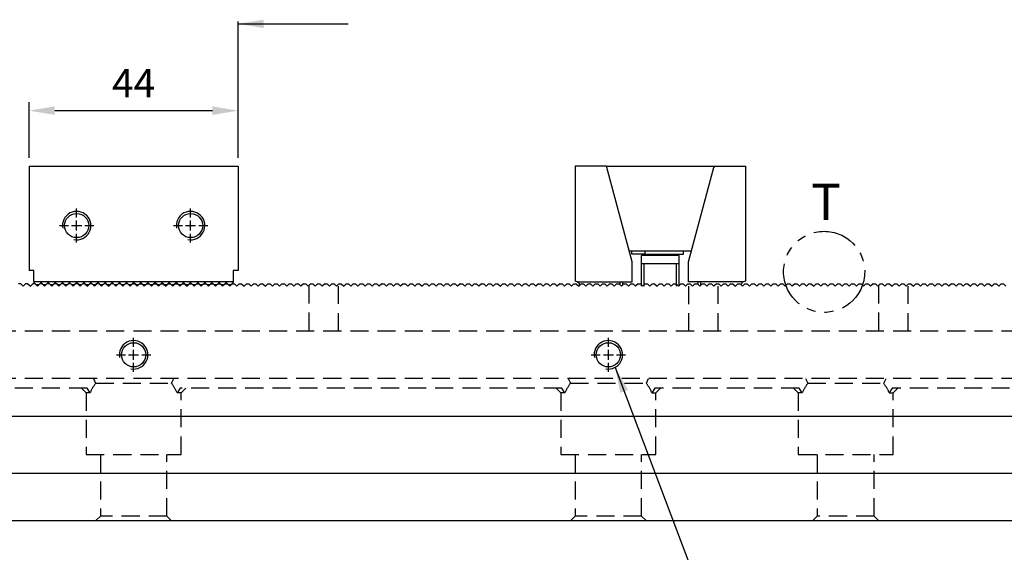
# Model space of a CAD drawing. Units: millimetres. Extents: x 12876 to 13744, y -14121 to -13538.
# Drawn here: x 13310 to 13517, y -13831 to -13718 of the extents above; entities that cross this region are included whole.
import ezdxf

# ---------------------------------------------------------------- set-up
doc = ezdxf.new("R2010")
doc.units = ezdxf.units.MM
for name, pattern in [('CL-5', [7, 5, -0.5, 1, -0.5]), ('DASHED2', [9.525, 6.35, -3.175]), ('PHANTOM2', [31.75, 15.875, -3.175, 3.175, -3.175, 3.175, -3.175])]:
    doc.linetypes.add(name, pattern=pattern)
for name, color, linetype in [('01', 4, 'Continuous'), ('03', 150, 'PHANTOM2'), ('CLL', 1, 'Continuous'), ('DASH', 8, 'DASHED2'), ('DIM', 6, 'Continuous'), ('G', 3, 'Continuous'), ('SVF-5030B', 7, 'Continuous'), ('TXT', 3, 'Continuous'), ('W', 7, 'Continuous')]:
    doc.layers.add(name, color=color, linetype=linetype)
doc.styles.add('TXT-1', font='txt.shx', dxfattribs={"width": 0.9, "bigfont": 'chineset.shx'})
doc.styles.add('TXT-7', font='txt.shx', dxfattribs={"width": 0.8, "bigfont": 'chineset.shx'})
doc.dimstyles.new('HISO-25', dxfattribs={"dimscale": 3, "dimtxt": 2, "dimasz": 1.8, "dimexe": 0.6, "dimexo": 0.6, "dimgap": 0.66666, "dimtad": 0, "dimtoh": 1, "dimdec": 3, "dimdsep": 46, "dimtxsty": 'TXT-7', "dimcen": -2.5, "dimclrd": 256, "dimclre": 256, "dimclrt": 3, "dimadec": 0, "dimazin": 0, "dimtfac": 0.8, "dimtdec": 3, "dimtmove": 0, "dimatfit": 3, "dimfxl": 0, "dimlwd": -1, "dimarcsym": 0})
doc.dimstyles.new('ISO-25', dxfattribs={"dimscale": 3, "dimtxt": 2, "dimasz": 1.8, "dimexe": 0.6, "dimexo": 0.6, "dimgap": 0.66666, "dimtad": 1, "dimdec": 3, "dimdsep": 46, "dimtxsty": 'TXT-1', "dimcen": -2.5, "dimclrd": 256, "dimclre": 256, "dimclrt": 3, "dimadec": 0, "dimazin": 0, "dimtfac": 0.8, "dimtdec": 3, "dimtmove": 0, "dimatfit": 3, "dimfxl": 0, "dimlwd": -1, "dimarcsym": 0})

# ---------------------------------------------------------------- blocks, each defined once
blk = doc.blocks.new('螺絲-M10')
at = {"layer": '01'}
blk.add_circle((0, 0), 4.25, dxfattribs=at)
at = {"layer": 'CLL', "linetype": 'CL-5', "ltscale": 3}
for p, q in [((0, 2.86), (0, 6)), ((-6, 0), (-2.86, 0)), ((-1.76, 0), (1.76, 0)), ((0, -1.76), (0, 1.76)), ((2.86, 0), (6, 0)), ((0, -6), (0, -2.86))]:
    blk.add_line(p, q, dxfattribs=at)
at = {"layer": 'G'}
blk.add_arc((0, 0), 5, 259.1931, 190.8069, dxfattribs=at)
blk = doc.blocks.new('A$C79ED1E37')
at = {"layer": 'SVF-5030B'}
for p, q in [((226.25, 50), (225.75, 50)), ((226.25, 50), (226.75, 49.5)), ((226.25, 50), (226.75, 49.5)), ((227.25, 50), (226.75, 49.5)), ((227.25, 50), (226.75, 49.5)), ((227.75, 50), (227.25, 50)), ((227.75, 50), (228.25, 49.5)), ((227.75, 50), (228.25, 49.5)), ((228.75, 50), (228.25, 49.5)), ((228.75, 50), (228.25, 49.5)), ((229.25, 50), (228.75, 50)), ((229.25, 50), (229.75, 49.5)), ((229.25, 50), (229.75, 49.5)), ((230.25, 50), (229.75, 49.5)), ((230.25, 50), (229.75, 49.5)), ((230.75, 50), (230.25, 50)), ((230.75, 50), (231.25, 49.5)), ((230.75, 50), (231.25, 49.5)), ((231.75, 50), (231.25, 49.5)), ((231.75, 50), (231.25, 49.5)), ((232.25, 50), (231.75, 50)), ((232.25, 50), (232.75, 49.5)), ((232.25, 50), (232.75, 49.5)), ((233.25, 50), (232.75, 49.5)), ((233.25, 50), (232.75, 49.5)), ((233.75, 50), (233.25, 50)), ((233.75, 50), (234.25, 49.5)), ((233.75, 50), (234.25, 49.5)), ((234.75, 50), (234.25, 49.5)), ((234.75, 50), (234.25, 49.5)), ((235.25, 50), (234.75, 50)), ((235.25, 50), (235.75, 49.5)), ((235.25, 50), (235.75, 49.5)), ((236.25, 50), (235.75, 49.5)), ((236.25, 50), (235.75, 49.5)), ((236.75, 50), (236.25, 50)), ((236.75, 50), (237.25, 49.5)), ((236.75, 50), (237.25, 49.5)), ((237.75, 50), (237.25, 49.5)), ((237.75, 50), (237.25, 49.5)), ((238.25, 50), (237.75, 50)), ((238.25, 50), (238.75, 49.5)), ((238.25, 50), (238.75, 49.5)), ((239.25, 50), (238.75, 49.5)), ((239.25, 50), (238.75, 49.5)), ((239.75, 50), (239.25, 50)), ((239.75, 50), (240.25, 49.5)), ((239.75, 50), (240.25, 49.5)), ((240.75, 50), (240.25, 49.5)), ((240.75, 50), (240.25, 49.5)), ((241.25, 50), (240.75, 50)), ((241.25, 50), (241.75, 49.5)), ((241.25, 50), (241.75, 49.5)), ((242.25, 50), (241.75, 49.5)), ((242.25, 50), (241.75, 49.5)), ((242.75, 50), (242.25, 50)), ((242.75, 50), (243.25, 49.5)), ((242.75, 50), (243.25, 49.5)), ((243.75, 50), (243.25, 49.5)), ((243.75, 50), (243.25, 49.5)), ((244.25, 50), (243.75, 50)), ((244.25, 50), (244.75, 49.5)), ((244.25, 50), (244.75, 49.5)), ((245.25, 50), (244.75, 49.5)), ((245.25, 50), (244.75, 49.5)), ((245.75, 50), (245.25, 50)), ((245.75, 50), (246.25, 49.5)), ((245.75, 50), (246.25, 49.5)), ((246.75, 50), (246.25, 49.5)), ((246.75, 50), (246.25, 49.5)), ((247.25, 50), (246.75, 50)), ((247.25, 50), (247.75, 49.5)), ((247.25, 50), (247.75, 49.5)), ((248.25, 50), (247.75, 49.5)), ((248.25, 50), (247.75, 49.5)), ((248.75, 50), (248.25, 50)), ((248.75, 50), (249.25, 49.5)), ((248.75, 50), (249.25, 49.5)), ((249.75, 50), (249.25, 49.5)), ((249.75, 50), (249.25, 49.5)), ((250, 50), (249.75, 50)), ((250, 50), (250.25, 50)), ((250.25, 50), (250.75, 49.5)), ((250.25, 50), (250.75, 49.5)), ((251.25, 50), (250.75, 49.5)), ((251.25, 50), (250.75, 49.5)), ((251.25, 50), (251.75, 50)), ((251.75, 50), (252.25, 49.5)), ((251.75, 50), (252.25, 49.5)), ((252.75, 50), (252.25, 49.5)), ((252.75, 50), (252.25, 49.5)), ((252.75, 50), (253.25, 50)), ((253.25, 50), (253.75, 49.5)), ((253.25, 50), (253.75, 49.5)), ((254.25, 50), (253.75, 49.5)), ((254.25, 50), (253.75, 49.5)), ((254.25, 50), (254.75, 50)), ((254.75, 50), (255.25, 49.5)), ((254.75, 50), (255.25, 49.5)), ((255.75, 50), (255.25, 49.5)), ((255.75, 50), (255.25, 49.5)), ((255.75, 50), (256.25, 50)), ((256.25, 50), (256.75, 49.5)), ((256.25, 50), (256.75, 49.5)), ((257.25, 50), (256.75, 49.5)), ((257.25, 50), (256.75, 49.5)), ((257.25, 50), (257.75, 50)), ((257.75, 50), (258.25, 49.5)), ((257.75, 50), (258.25, 49.5)), ((258.75, 50), (258.25, 49.5)), ((258.75, 50), (258.25, 49.5)), ((258.75, 50), (259.25, 50)), ((259.25, 50), (259.75, 49.5)), ((259.25, 50), (259.75, 49.5)), ((260.25, 50), (259.75, 49.5)), ((260.25, 50), (259.75, 49.5)), ((260.25, 50), (260.75, 50)), ((260.75, 50), (261.25, 49.5)), ((260.75, 50), (261.25, 49.5)), ((261.75, 50), (261.25, 49.5)), ((261.75, 50), (261.25, 49.5)), ((261.75, 50), (262.25, 50)), ((262.25, 50), (262.75, 49.5)), ((262.25, 50), (262.75, 49.5)), ((263.25, 50), (262.75, 49.5)), ((263.25, 50), (262.75, 49.5)), ((263.25, 50), (263.75, 50)), ((263.75, 50), (264.25, 49.5)), ((263.75, 50), (264.25, 49.5)), ((264.75, 50), (264.25, 49.5)), ((264.75, 50), (264.25, 49.5)), ((264.75, 50), (265.25, 50)), ((265.25, 50), (265.75, 49.5)), ((265.25, 50), (265.75, 49.5)), ((266.25, 50), (265.75, 49.5)), ((266.25, 50), (265.75, 49.5)), ((266.25, 50), (266.75, 50)), ((266.75, 50), (267.25, 49.5)), ((266.75, 50), (267.25, 49.5)), ((267.75, 50), (267.25, 49.5)), ((267.75, 50), (267.25, 49.5)), ((267.75, 50), (268.25, 50)), ((268.25, 50), (268.75, 49.5)), ((268.25, 50), (268.75, 49.5)), ((269.25, 50), (268.75, 49.5)), ((269.25, 50), (268.75, 49.5)), ((269.25, 50), (269.75, 50)), ((269.75, 50), (270.25, 49.5)), ((269.75, 50), (270.25, 49.5)), ((270.75, 50), (270.25, 49.5)), ((270.75, 50), (270.25, 49.5)), ((270.75, 50), (271.25, 50)), ((271.25, 50), (271.75, 49.5)), ((271.25, 50), (271.75, 49.5)), ((272.25, 50), (271.75, 49.5)), ((272.25, 50), (271.75, 49.5)), ((272.25, 50), (272.75, 50)), ((272.75, 50), (273.25, 49.5)), ((272.75, 50), (273.25, 49.5)), ((273.75, 50), (273.25, 49.5)), ((273.75, 50), (273.25, 49.5)), ((273.75, 50), (274.25, 50)), ((274.25, 50), (274.75, 49.5)), ((274.25, 50), (274.75, 49.5)), ((275.25, 50), (274.75, 49.5)), ((275.25, 50), (274.75, 49.5)), ((275.25, 50), (275.75, 50)), ((275.75, 50), (276.25, 49.5)), ((275.75, 50), (276.25, 49.5)), ((276.75, 50), (276.25, 49.5)), ((276.75, 50), (276.25, 49.5)), ((276.75, 50), (277.25, 50)), ((277.25, 50), (277.75, 49.5)), ((277.25, 50), (277.75, 49.5)), ((278.25, 50), (277.75, 49.5)), ((278.25, 50), (277.75, 49.5)), ((278.25, 50), (278.75, 50)), ((278.75, 50), (279.25, 49.5)), ((278.75, 50), (279.25, 49.5)), ((279.75, 50), (279.25, 49.5)), ((279.75, 50), (279.25, 49.5)), ((279.75, 50), (280.25, 50)), ((280.25, 50), (280.75, 49.5)), ((280.25, 50), (280.75, 49.5)), ((281.25, 50), (280.75, 49.5)), ((281.25, 50), (280.75, 49.5)), ((281.25, 50), (281.75, 50)), ((281.75, 50), (282.25, 49.5)), ((281.75, 50), (282.25, 49.5)), ((282.75, 50), (282.25, 49.5)), ((282.75, 50), (282.25, 49.5)), ((282.75, 50), (283.25, 50)), ((283.25, 50), (283.75, 49.5)), ((283.25, 50), (283.75, 49.5)), ((284.25, 50), (283.75, 49.5)), ((284.25, 50), (283.75, 49.5)), ((284.25, 50), (284.75, 50)), ((284.75, 50), (285.25, 49.5)), ((284.75, 50), (285.25, 49.5)), ((285.75, 50), (285.25, 49.5)), ((285.75, 50), (285.25, 49.5)), ((285.75, 50), (286.25, 50)), ((286.25, 50), (286.75, 49.5)), ((286.25, 50), (286.75, 49.5)), ((287.25, 50), (286.75, 49.5)), ((287.25, 50), (286.75, 49.5)), ((287.25, 50), (287.75, 50)), ((287.75, 50), (288.25, 49.5)), ((287.75, 50), (288.25, 49.5)), ((288.75, 50), (288.25, 49.5)), ((288.75, 50), (288.25, 49.5)), ((288.75, 50), (289.25, 50)), ((289.25, 50), (289.75, 49.5)), ((289.25, 50), (289.75, 49.5)), ((290.25, 50), (289.75, 49.5)), ((290.25, 50), (289.75, 49.5)), ((290.25, 50), (290.75, 50)), ((290.75, 50), (291.25, 49.5)), ((290.75, 50), (291.25, 49.5)), ((291.75, 50), (291.25, 49.5)), ((291.75, 50), (291.25, 49.5)), ((291.75, 50), (292.25, 50)), ((292.25, 50), (292.75, 49.5)), ((292.25, 50), (292.75, 49.5)), ((293.25, 50), (292.75, 49.5)), ((293.25, 50), (292.75, 49.5)), ((293.25, 50), (293.75, 50)), ((293.75, 50), (294.25, 49.5)), ((293.75, 50), (294.25, 49.5)), ((294.75, 50), (294.25, 49.5)), ((294.75, 50), (294.25, 49.5)), ((294.75, 50), (295.25, 50)), ((295.25, 50), (295.75, 49.5)), ((295.25, 50), (295.75, 49.5)), ((296.25, 50), (295.75, 49.5)), ((296.25, 50), (295.75, 49.5)), ((296.25, 50), (296.75, 50)), ((296.75, 50), (297.25, 49.5)), ((296.75, 50), (297.25, 49.5)), ((297.75, 50), (297.25, 49.5)), ((297.75, 50), (297.25, 49.5)), ((297.75, 50), (298.25, 50)), ((298.25, 50), (298.75, 49.5)), ((298.25, 50), (298.75, 49.5)), ((299.25, 50), (298.75, 49.5)), ((299.25, 50), (298.75, 49.5)), ((299.25, 50), (299.75, 50)), ((299.75, 50), (300.25, 49.5)), ((299.75, 50), (300.25, 49.5)), ((300.75, 50), (300.25, 49.5)), ((300.75, 50), (300.25, 49.5)), ((300.75, 50), (301.25, 50)), ((301.25, 50), (301.75, 49.5)), ((301.25, 50), (301.75, 49.5)), ((302.25, 50), (301.75, 49.5)), ((302.25, 50), (301.75, 49.5)), ((302.25, 50), (302.75, 50)), ((302.75, 50), (303.25, 49.5)), ((302.75, 50), (303.25, 49.5)), ((303.75, 50), (303.25, 49.5)), ((303.75, 50), (303.25, 49.5)), ((303.75, 50), (304.25, 50)), ((304.25, 50), (304.75, 49.5)), ((304.25, 50), (304.75, 49.5)), ((305.25, 50), (304.75, 49.5)), ((305.25, 50), (304.75, 49.5)), ((305.25, 50), (305.75, 50)), ((305.75, 50), (306.25, 49.5)), ((305.75, 50), (306.25, 49.5)), ((306.75, 50), (306.25, 49.5)), ((306.75, 50), (306.25, 49.5)), ((306.75, 50), (307.25, 50)), ((307.25, 50), (307.75, 49.5)), ((307.25, 50), (307.75, 49.5)), ((308.25, 50), (307.75, 49.5)), ((308.25, 50), (307.75, 49.5)), ((308.25, 50), (308.75, 50)), ((308.75, 50), (309.25, 49.5)), ((308.75, 50), (309.25, 49.5)), ((309.75, 50), (309.25, 49.5)), ((309.75, 50), (309.25, 49.5)), ((309.75, 50), (310.25, 50)), ((310.25, 50), (310.75, 49.5)), ((310.25, 50), (310.75, 49.5)), ((311.25, 50), (310.75, 49.5)), ((311.25, 50), (310.75, 49.5)), ((311.25, 50), (311.75, 50)), ((311.75, 50), (312.25, 49.5)), ((311.75, 50), (312.25, 49.5)), ((312.75, 50), (312.25, 49.5)), ((312.75, 50), (312.25, 49.5)), ((312.75, 50), (313.25, 50)), ((313.25, 50), (313.75, 49.5)), ((313.25, 50), (313.75, 49.5)), ((314.25, 50), (313.75, 49.5)), ((314.25, 50), (313.75, 49.5)), ((314.25, 50), (314.75, 50)), ((314.75, 50), (315.25, 49.5)), ((314.75, 50), (315.25, 49.5)), ((315.75, 50), (315.25, 49.5)), ((315.75, 50), (315.25, 49.5)), ((315.75, 50), (316.25, 50)), ((316.25, 50), (316.75, 49.5)), ((316.25, 50), (316.75, 49.5)), ((317.25, 50), (316.75, 49.5)), ((317.25, 50), (316.75, 49.5)), ((317.25, 50), (317.75, 50)), ((317.75, 50), (318.25, 49.5)), ((317.75, 50), (318.25, 49.5)), ((318.75, 50), (318.25, 49.5)), ((318.75, 50), (318.25, 49.5)), ((318.75, 50), (319.25, 50)), ((319.25, 50), (319.75, 49.5)), ((319.25, 50), (319.75, 49.5)), ((320.25, 50), (319.75, 49.5)), ((320.25, 50), (319.75, 49.5)), ((320.25, 50), (320.75, 50)), ((320.75, 50), (321.25, 49.5)), ((320.75, 50), (321.25, 49.5)), ((321.75, 50), (321.25, 49.5)), ((321.75, 50), (321.25, 49.5)), ((321.75, 50), (322.25, 50)), ((322.25, 50), (322.75, 49.5)), ((322.25, 50), (322.75, 49.5)), ((323.25, 50), (322.75, 49.5)), ((323.25, 50), (322.75, 49.5)), ((323.25, 50), (323.75, 50)), ((323.75, 50), (324.25, 49.5)), ((323.75, 50), (324.25, 49.5)), ((324.75, 50), (324.25, 49.5)), ((324.75, 50), (324.25, 49.5)), ((324.75, 50), (325.25, 50)), ((325.25, 50), (325.75, 49.5)), ((325.25, 50), (325.75, 49.5)), ((326.25, 50), (325.75, 49.5)), ((326.25, 50), (325.75, 49.5)), ((326.25, 50), (326.75, 50)), ((326.75, 50), (327.25, 49.5)), ((326.75, 50), (327.25, 49.5)), ((327.75, 50), (327.25, 49.5)), ((327.75, 50), (327.25, 49.5)), ((327.75, 50), (328.25, 50)), ((328.25, 50), (328.75, 49.5)), ((328.25, 50), (328.75, 49.5)), ((329.25, 50), (328.75, 49.5)), ((329.25, 50), (328.75, 49.5)), ((329.25, 50), (329.75, 50)), ((329.75, 50), (330.25, 49.5)), ((329.75, 50), (330.25, 49.5)), ((330.75, 50), (330.25, 49.5)), ((330.75, 50), (330.25, 49.5)), ((330.75, 50), (331.25, 50)), ((331.25, 50), (331.75, 49.5)), ((331.25, 50), (331.75, 49.5)), ((332.25, 50), (331.75, 49.5)), ((332.25, 50), (331.75, 49.5)), ((332.25, 50), (332.75, 50)), ((332.75, 50), (333.25, 49.5)), ((332.75, 50), (333.25, 49.5)), ((333.75, 50), (333.25, 49.5)), ((333.75, 50), (333.25, 49.5)), ((333.75, 50), (334.25, 50)), ((334.25, 50), (334.75, 49.5)), ((334.25, 50), (334.75, 49.5)), ((335.25, 50), (334.75, 49.5)), ((335.25, 50), (334.75, 49.5)), ((335.25, 50), (335.75, 50)), ((335.75, 50), (336.25, 49.5)), ((335.75, 50), (336.25, 49.5)), ((336.75, 50), (336.25, 49.5)), ((336.75, 50), (336.25, 49.5)), ((336.75, 50), (337.25, 50)), ((337.25, 50), (337.75, 49.5)), ((337.25, 50), (337.75, 49.5)), ((338.25, 50), (337.75, 49.5)), ((338.25, 50), (337.75, 49.5)), ((338.25, 50), (338.75, 50)), ((338.75, 50), (339.25, 49.5)), ((338.75, 50), (339.25, 49.5)), ((339.75, 50), (339.25, 49.5)), ((339.75, 50), (339.25, 49.5)), ((339.75, 50), (340.25, 50)), ((340.25, 50), (340.75, 49.5)), ((340.25, 50), (340.75, 49.5)), ((341.25, 50), (340.75, 49.5)), ((341.25, 50), (340.75, 49.5)), ((341.25, 50), (341.75, 50)), ((341.75, 50), (342.25, 49.5)), ((341.75, 50), (342.25, 49.5)), ((342.75, 50), (342.25, 49.5)), ((342.75, 50), (342.25, 49.5)), ((342.75, 50), (343.25, 50)), ((343.25, 50), (343.75, 49.5)), ((343.25, 50), (343.75, 49.5)), ((344.25, 50), (343.75, 49.5)), ((344.25, 50), (343.75, 49.5)), ((344.25, 50), (344.75, 50)), ((344.75, 50), (345.25, 49.5)), ((344.75, 50), (345.25, 49.5)), ((345.75, 50), (345.25, 49.5)), ((345.75, 50), (345.25, 49.5)), ((345.75, 50), (346.25, 50)), ((346.25, 50), (346.75, 49.5)), ((346.25, 50), (346.75, 49.5)), ((347.25, 50), (346.75, 49.5)), ((347.25, 50), (346.75, 49.5)), ((347.25, 50), (347.75, 50)), ((347.75, 50), (348.25, 49.5)), ((347.75, 50), (348.25, 49.5)), ((348.75, 50), (348.25, 49.5)), ((348.75, 50), (348.25, 49.5)), ((348.75, 50), (349.25, 50)), ((349.25, 50), (349.75, 49.5)), ((349.25, 50), (349.75, 49.5)), ((350.25, 50), (349.75, 49.5)), ((350.25, 50), (349.75, 49.5)), ((350.25, 50), (350.75, 50)), ((350.75, 50), (351.25, 49.5)), ((350.75, 50), (351.25, 49.5)), ((351.75, 50), (351.25, 49.5)), ((351.75, 50), (351.25, 49.5)), ((351.75, 50), (352.25, 50)), ((352.25, 50), (352.75, 49.5)), ((352.25, 50), (352.75, 49.5)), ((353.25, 50), (352.75, 49.5)), ((353.25, 50), (352.75, 49.5)), ((353.25, 50), (353.75, 50)), ((353.75, 50), (354.25, 49.5)), ((353.75, 50), (354.25, 49.5)), ((354.75, 50), (354.25, 49.5)), ((354.75, 50), (354.25, 49.5)), ((354.75, 50), (355.25, 50)), ((355.25, 50), (355.75, 49.5)), ((355.25, 50), (355.75, 49.5)), ((356.25, 50), (355.75, 49.5)), ((356.25, 50), (355.75, 49.5)), ((356.25, 50), (356.75, 50)), ((356.75, 50), (357.25, 49.5)), ((356.75, 50), (357.25, 49.5)), ((357.75, 50), (357.25, 49.5)), ((357.75, 50), (357.25, 49.5)), ((357.75, 50), (358.25, 50)), ((358.25, 50), (358.75, 49.5)), ((358.25, 50), (358.75, 49.5)), ((359.25, 50), (358.75, 49.5)), ((359.25, 50), (358.75, 49.5)), ((359.25, 50), (359.75, 50)), ((359.75, 50), (360.25, 49.5)), ((359.75, 50), (360.25, 49.5)), ((360.75, 50), (360.25, 49.5)), ((360.75, 50), (360.25, 49.5)), ((360.75, 50), (361.25, 50)), ((361.25, 50), (361.75, 49.5)), ((361.25, 50), (361.75, 49.5)), ((362.25, 50), (361.75, 49.5)), ((362.25, 50), (361.75, 49.5)), ((362.25, 50), (362.75, 50)), ((362.75, 50), (363.25, 49.5)), ((362.75, 50), (363.25, 49.5)), ((363.75, 50), (363.25, 49.5)), ((363.75, 50), (363.25, 49.5)), ((363.75, 50), (364.25, 50)), ((364.25, 50), (364.75, 49.5)), ((364.25, 50), (364.75, 49.5)), ((365.25, 50), (364.75, 49.5)), ((365.25, 50), (364.75, 49.5)), ((365.25, 50), (365.75, 50)), ((365.75, 50), (366.25, 49.5)), ((365.75, 50), (366.25, 49.5)), ((366.75, 50), (366.25, 49.5)), ((366.75, 50), (366.25, 49.5)), ((366.75, 50), (367.25, 50)), ((367.25, 50), (367.75, 49.5)), ((367.25, 50), (367.75, 49.5)), ((368.25, 50), (367.75, 49.5)), ((368.25, 50), (367.75, 49.5)), ((368.25, 50), (368.75, 50)), ((368.75, 50), (369.25, 49.5)), ((368.75, 50), (369.25, 49.5)), ((369.75, 50), (369.25, 49.5)), ((369.75, 50), (369.25, 49.5)), ((369.75, 50), (370.25, 50)), ((370.25, 50), (370.75, 49.5)), ((370.25, 50), (370.75, 49.5)), ((371.25, 50), (370.75, 49.5)), ((371.25, 50), (370.75, 49.5)), ((371.25, 50), (371.75, 50)), ((371.75, 50), (372.25, 49.5)), ((371.75, 50), (372.25, 49.5)), ((372.75, 50), (372.25, 49.5)), ((372.75, 50), (372.25, 49.5)), ((372.75, 50), (373.25, 50)), ((373.25, 50), (373.75, 49.5)), ((373.25, 50), (373.75, 49.5)), ((374.25, 50), (373.75, 49.5)), ((374.25, 50), (373.75, 49.5)), ((374.25, 50), (374.75, 50)), ((374.75, 50), (375.25, 49.5)), ((374.75, 50), (375.25, 49.5)), ((375.75, 50), (375.25, 49.5)), ((375.75, 50), (375.25, 49.5)), ((375.75, 50), (376.25, 50)), ((376.25, 50), (376.75, 49.5)), ((376.25, 50), (376.75, 49.5)), ((377.25, 50), (376.75, 49.5)), ((377.25, 50), (376.75, 49.5)), ((377.25, 50), (377.75, 50)), ((377.75, 50), (378.25, 49.5)), ((377.75, 50), (378.25, 49.5)), ((378.75, 50), (378.25, 49.5)), ((378.75, 50), (378.25, 49.5)), ((378.75, 50), (379.25, 50)), ((379.25, 50), (379.75, 49.5)), ((379.25, 50), (379.75, 49.5)), ((380.25, 50), (379.75, 49.5)), ((380.25, 50), (379.75, 49.5)), ((380.25, 50), (380.75, 50)), ((380.75, 50), (381.25, 49.5)), ((380.75, 50), (381.25, 49.5)), ((381.75, 50), (381.25, 49.5)), ((381.75, 50), (381.25, 49.5)), ((381.75, 50), (382.25, 50)), ((382.25, 50), (382.75, 49.5)), ((382.25, 50), (382.75, 49.5)), ((383.25, 50), (382.75, 49.5)), ((383.25, 50), (382.75, 49.5)), ((383.25, 50), (383.75, 50)), ((383.75, 50), (384.25, 49.5)), ((383.75, 50), (384.25, 49.5)), ((384.75, 50), (384.25, 49.5)), ((384.75, 50), (384.25, 49.5)), ((384.75, 50), (385.25, 50)), ((385.25, 50), (385.75, 49.5)), ((385.25, 50), (385.75, 49.5)), ((386.25, 50), (385.75, 49.5)), ((386.25, 50), (385.75, 49.5)), ((386.25, 50), (386.75, 50)), ((386.75, 50), (387.25, 49.5)), ((386.75, 50), (387.25, 49.5)), ((387.75, 50), (387.25, 49.5)), ((387.75, 50), (387.25, 49.5)), ((387.75, 50), (388.25, 50)), ((388.25, 50), (388.75, 49.5)), ((388.25, 50), (388.75, 49.5)), ((389.25, 50), (388.75, 49.5)), ((389.25, 50), (388.75, 49.5)), ((389.25, 50), (389.75, 50)), ((389.75, 50), (390.25, 49.5)), ((389.75, 50), (390.25, 49.5)), ((390.75, 50), (390.25, 49.5)), ((390.75, 50), (390.25, 49.5)), ((390.75, 50), (391.25, 50)), ((391.25, 50), (391.75, 49.5)), ((391.25, 50), (391.75, 49.5)), ((392.25, 50), (391.75, 49.5)), ((392.25, 50), (391.75, 49.5)), ((392.25, 50), (392.75, 50)), ((392.75, 50), (393.25, 49.5)), ((392.75, 50), (393.25, 49.5)), ((393.75, 50), (393.25, 49.5)), ((393.75, 50), (393.25, 49.5)), ((393.75, 50), (394.25, 50)), ((394.25, 50), (394.75, 49.5)), ((394.25, 50), (394.75, 49.5)), ((395.25, 50), (394.75, 49.5)), ((395.25, 50), (394.75, 49.5)), ((395.25, 50), (395.75, 50)), ((395.75, 50), (396.25, 49.5)), ((395.75, 50), (396.25, 49.5)), ((396.75, 50), (396.25, 49.5)), ((396.75, 50), (396.25, 49.5)), ((396.75, 50), (397.25, 50)), ((397.25, 50), (397.75, 49.5)), ((397.25, 50), (397.75, 49.5)), ((398.25, 50), (397.75, 49.5)), ((398.25, 50), (397.75, 49.5)), ((398.25, 50), (398.75, 50)), ((398.75, 50), (399.25, 49.5)), ((398.75, 50), (399.25, 49.5)), ((399.75, 50), (399.25, 49.5)), ((399.75, 50), (399.25, 49.5)), ((399.75, 50), (400.25, 50)), ((400.25, 50), (400.75, 49.5)), ((400.25, 50), (400.75, 49.5)), ((401.25, 50), (400.75, 49.5)), ((401.25, 50), (400.75, 49.5)), ((401.25, 50), (401.75, 50)), ((401.75, 50), (402.25, 49.5)), ((401.75, 50), (402.25, 49.5)), ((402.75, 50), (402.25, 49.5)), ((402.75, 50), (402.25, 49.5)), ((402.75, 50), (403.25, 50)), ((403.25, 50), (403.75, 49.5)), ((403.25, 50), (403.75, 49.5)), ((404.25, 50), (403.75, 49.5)), ((404.25, 50), (403.75, 49.5)), ((404.25, 50), (404.75, 50)), ((404.75, 50), (405.25, 49.5)), ((404.75, 50), (405.25, 49.5)), ((405.75, 50), (405.25, 49.5)), ((405.75, 50), (405.25, 49.5)), ((405.75, 50), (406.25, 50)), ((406.25, 50), (406.75, 49.5)), ((406.25, 50), (406.75, 49.5)), ((407.25, 50), (406.75, 49.5)), ((407.25, 50), (406.75, 49.5)), ((407.25, 50), (407.75, 50)), ((407.75, 50), (408.25, 49.5)), ((407.75, 50), (408.25, 49.5)), ((408.75, 50), (408.25, 49.5)), ((408.75, 50), (408.25, 49.5)), ((408.75, 50), (409.25, 50)), ((409.25, 50), (409.75, 49.5)), ((409.25, 50), (409.75, 49.5)), ((410.25, 50), (409.75, 49.5)), ((410.25, 50), (409.75, 49.5)), ((410.25, 50), (410.75, 50)), ((410.75, 50), (411.25, 49.5)), ((410.75, 50), (411.25, 49.5)), ((411.75, 50), (411.25, 49.5)), ((411.75, 50), (411.25, 49.5)), ((411.75, 50), (412.25, 50)), ((412.25, 50), (412.75, 49.5)), ((412.25, 50), (412.75, 49.5)), ((413.25, 50), (412.75, 49.5)), ((413.25, 50), (412.75, 49.5)), ((413.25, 50), (413.75, 50)), ((413.75, 50), (414.25, 49.5)), ((413.75, 50), (414.25, 49.5)), ((414.75, 50), (414.25, 49.5)), ((414.75, 50), (414.25, 49.5)), ((414.75, 50), (415.25, 50)), ((415.25, 50), (415.75, 49.5)), ((415.25, 50), (415.75, 49.5)), ((416.25, 50), (415.75, 49.5)), ((416.25, 50), (415.75, 49.5)), ((416.25, 50), (416.75, 50)), ((416.75, 50), (417.25, 49.5)), ((416.75, 50), (417.25, 49.5)), ((417.75, 50), (417.25, 49.5)), ((417.75, 50), (417.25, 49.5)), ((417.75, 50), (418.25, 50)), ((418.25, 50), (418.75, 49.5)), ((418.25, 50), (418.75, 49.5)), ((419.25, 50), (418.75, 49.5)), ((419.25, 50), (418.75, 49.5)), ((419.25, 50), (419.75, 50)), ((419.75, 50), (420.25, 49.5)), ((419.75, 50), (420.25, 49.5)), ((420.75, 50), (420.25, 49.5)), ((420.75, 50), (420.25, 49.5)), ((420.75, 50), (421.25, 50)), ((421.25, 50), (421.75, 49.5)), ((421.25, 50), (421.75, 49.5)), ((422.25, 50), (421.75, 49.5)), ((422.25, 50), (421.75, 49.5)), ((422.25, 50), (422.75, 50)), ((422.75, 50), (423.25, 49.5)), ((422.75, 50), (423.25, 49.5)), ((423.75, 50), (423.25, 49.5)), ((423.75, 50), (423.25, 49.5)), ((423.75, 50), (424.25, 50)), ((424.25, 50), (424.75, 49.5)), ((424.25, 50), (424.75, 49.5)), ((425.25, 50), (424.75, 49.5)), ((425.25, 50), (424.75, 49.5)), ((425.25, 50), (425.75, 50)), ((425.75, 50), (426.25, 49.5)), ((425.75, 50), (426.25, 49.5)), ((426.75, 50), (426.25, 49.5)), ((426.75, 50), (426.25, 49.5)), ((426.75, 50), (427.25, 50)), ((427.25, 50), (427.75, 49.5)), ((427.25, 50), (427.75, 49.5)), ((428.25, 50), (427.75, 49.5)), ((428.25, 50), (427.75, 49.5)), ((428.25, 50), (428.75, 50)), ((428.75, 50), (429.25, 49.5)), ((428.75, 50), (429.25, 49.5)), ((429.75, 50), (429.25, 49.5)), ((429.75, 50), (429.25, 49.5)), ((429.75, 50), (430.25, 50)), ((430.25, 50), (430.75, 49.5)), ((430.25, 50), (430.75, 49.5)), ((431.25, 50), (430.75, 49.5)), ((431.25, 50), (430.75, 49.5)), ((431.25, 50), (431.75, 50)), ((431.75, 50), (432.25, 49.5)), ((431.75, 50), (432.25, 49.5)), ((432.75, 50), (432.25, 49.5)), ((432.75, 50), (432.25, 49.5)), ((432.75, 50), (433.25, 50)), ((433.25, 50), (433.75, 49.5)), ((433.25, 50), (433.75, 49.5))]:
    blk.add_line(p, q, dxfattribs=at)
blk = doc.blocks.new('A$C3F2430EA')
at = {"layer": 'W'}
for p, q in [((-10, 12.5), (34, 12.5)), ((-10, 12.5), (-10, -9.5)), ((34, 12.5), (34, -9.5)), ((-9, -9.5), (-10, -9.5)), ((-9, -11.8), (-9, -9.5)), ((33, -9.5), (33, -11.8)), ((34, -9.5), (33, -9.5)), ((-9, -11.8), (33, -11.8)), ((-9, -11.8), (-9, -12)), ((-8.5, -12.5), (-9, -12)), ((-7.5, -12), (-8, -12.5)), ((-7, -12.5), (-7.5, -12)), ((-6, -12), (-6.5, -12.5)), ((-5.5, -12.5), (-6, -12)), ((-4.5, -12), (-5, -12.5)), ((-4, -12.5), (-4.5, -12)), ((-3, -12), (-3.5, -12.5)), ((-2.5, -12.5), (-3, -12)), ((-1.5, -12), (-2, -12.5)), ((-1, -12.5), (-1.5, -12)), ((0, -12), (-0.5, -12.5)), ((0.5, -12.5), (0, -12)), ((1.5, -12), (1, -12.5)), ((2, -12.5), (1.5, -12)), ((3, -12), (2.5, -12.5)), ((3.5, -12.5), (3, -12)), ((4.5, -12), (4, -12.5)), ((5, -12.5), (4.5, -12)), ((6, -12), (5.5, -12.5)), ((6.5, -12.5), (6, -12)), ((7.5, -12), (7, -12.5)), ((8, -12.5), (7.5, -12)), ((9, -12), (8.5, -12.5)), ((9.5, -12.5), (9, -12)), ((10.5, -12), (10, -12.5)), ((11, -12.5), (10.5, -12)), ((12, -12), (11.5, -12.5)), ((12.5, -12.5), (12, -12)), ((13.5, -12), (13, -12.5)), ((14, -12.5), (13.5, -12)), ((15, -12), (14.5, -12.5)), ((15.5, -12.5), (15, -12)), ((16.5, -12), (16, -12.5)), ((17, -12.5), (16.5, -12)), ((18, -12), (17.5, -12.5)), ((18.5, -12.5), (18, -12)), ((19.5, -12), (19, -12.5)), ((20, -12.5), (19.5, -12)), ((21, -12), (20.5, -12.5)), ((21.5, -12.5), (21, -12)), ((22.5, -12), (22, -12.5)), ((23, -12.5), (22.5, -12)), ((24, -12), (23.5, -12.5)), ((24.5, -12.5), (24, -12)), ((25.5, -12), (25, -12.5)), ((26, -12.5), (25.5, -12)), ((27, -12), (26.5, -12.5)), ((27.5, -12.5), (27, -12)), ((28.5, -12), (28, -12.5)), ((29, -12.5), (28.5, -12)), ((30, -12), (29.5, -12.5)), ((30.5, -12.5), (30, -12)), ((31.5, -12), (31, -12.5)), ((32, -12.5), (31.5, -12)), ((33, -12), (32.5, -12.5)), ((33, -11.8), (33, -12)), ((-8, -12.5), (-8.5, -12.5)), ((-6.5, -12.5), (-7, -12.5)), ((-5, -12.5), (-5.5, -12.5)), ((-3.5, -12.5), (-4, -12.5)), ((-2, -12.5), (-2.5, -12.5)), ((-0.5, -12.5), (-1, -12.5)), ((1, -12.5), (0.5, -12.5)), ((2.5, -12.5), (2, -12.5)), ((4, -12.5), (3.5, -12.5)), ((5.5, -12.5), (5, -12.5)), ((7, -12.5), (6.5, -12.5)), ((8.5, -12.5), (8, -12.5)), ((10, -12.5), (9.5, -12.5)), ((11.5, -12.5), (11, -12.5)), ((13, -12.5), (12.5, -12.5)), ((14.5, -12.5), (14, -12.5)), ((16, -12.5), (15.5, -12.5)), ((17.5, -12.5), (17, -12.5)), ((19, -12.5), (18.5, -12.5)), ((20.5, -12.5), (20, -12.5)), ((22, -12.5), (21.5, -12.5)), ((23.5, -12.5), (23, -12.5)), ((25, -12.5), (24.5, -12.5)), ((26.5, -12.5), (26, -12.5)), ((28, -12.5), (27.5, -12.5)), ((29.5, -12.5), (29, -12.5)), ((31, -12.5), (30.5, -12.5)), ((32.5, -12.5), (32, -12.5))]:
    blk.add_line(p, q, dxfattribs=at)
at = {"xscale": 0.6000000000021828, "yscale": 0.6000000000003638, "zscale": 0.6}
for p in [(0, 0), (24, 0)]:
    blk.add_blockref('螺絲-M10', p, dxfattribs=at)
blk = doc.blocks.new('*D37')
at = {"layer": 'Defpoints', "color": 0, "ltscale": 0.7}
for p in [(13356.07, -13737.68), (13312.07, -13749.41), (13356.07, -13749.41)]:
    blk.add_point(p, dxfattribs=at)
at = {"layer": 'DIM', "lineweight": -2, "ltscale": 0.7}
for p, q in [((13312.07, -13747.61), (13312.07, -13735.88)), ((13356.07, -13747.61), (13356.07, -13735.88))]:
    blk.add_line(p, q, dxfattribs=at)
at = {"layer": 'DIM', "ltscale": 0.7}
blk.add_line((13317.47, -13737.68), (13350.67, -13737.68), dxfattribs=at)
for points in [[(13317.47, -13736.78), (13317.47, -13738.58), (13312.07, -13737.68)], [(13350.67, -13736.78), (13350.67, -13738.58), (13356.07, -13737.68)]]:
    blk.add_solid(points, dxfattribs=at)
at = {"layer": 'DIM', "color": 3, "ltscale": 0.7, "insert": (13334.07, -13732.68), "char_height": 6, "attachment_point": 5, "style": 'TXT-1'}
blk.add_mtext('44', dxfattribs=at)
blk = doc.blocks.new('A$C2A391F4A')
at = {"layer": 'G'}
for p, q in [((11.95, -18.55), (11.95, -17.9)), ((14.75, -18.55), (11.95, -18.55)), ((14.35, -18.55), (14.35, -18.8)), ((14.75, -18.55), (14.75, -17.9)), ((14.75, -18.55), (22.86, -18.55)), ((21.55, -18.8), (21.55, -18.55)), ((22.86, -18.55), (22.86, -17.9)), ((21.95, -18.8), (13.95, -18.8)), ((13.95, -25.25), (13.95, -18.8)), ((21.95, -20.56), (13.95, -20.56)), ((14.57, -25.25), (14.57, -20.56)), ((21.32, -25.25), (21.32, -20.56)), ((21.95, -25.25), (21.95, -18.8)), ((9.5, -25), (9.5, -24.35)), ((10, -24.35), (10, -25)), ((25.89, -24.89), (25.89, -24.35)), ((26.39, -24.35), (26.39, -25.11))]:
    blk.add_line(p, q, dxfattribs=at)
for centre, start, end in [((0, -25.25), 12.9722, 64.1581), ((35.89, -25.25), 115.8419, 162.0246)]:
    blk.add_arc(centre, 1, start, end, dxfattribs=at)
at = {"layer": 'W'}
for p, q in [((6.6, 0), (0, 0)), ((0, 0), (0, -24.25)), ((12, -20.15), (6.6, 0)), ((6.7, 0), (29.2, 0)), ((6.7, -0.36), (6.7, 0)), ((23.89, -20.15), (29.29, 0)), ((29.2, 0), (29.2, -0.36)), ((29.29, 0), (35.89, 0)), ((35.89, 0), (35.89, -24.25)), ((24.5, -17.9), (11.4, -17.9)), ((12, -24.35), (12, -20.15)), ((23.89, -24.35), (23.89, -20.15)), ((0.44, -24.35), (12, -24.35)), ((35.46, -24.35), (23.89, -24.35))]:
    blk.add_line(p, q, dxfattribs=at)
for centre, start, end in [((0, -25.25), 64.1581, 90), ((35.89, -25.25), 90, 115.8419)]:
    blk.add_arc(centre, 1, start, end, dxfattribs=at)

msp = doc.modelspace()

# ---------------------------------------------------------------- linework, layer by layer
at = {"layer": '03', "ltscale": 0.6}
msp.add_circle((13479.525, -13771.6642), 8.5488, dxfattribs=at)
at = {"layer": 'DASH', "ltscale": 0.6}
for p, q in [((13370.9505, -13774.5299), (13370.9505, -13784.1574)), ((13377.1955, -13784.1574), (13377.1955, -13774.6574)), ((13450.9505, -13774.6574), (13450.9505, -13784.1574)), ((13457.1955, -13784.1574), (13457.1955, -13774.6574)), ((13490.9505, -13774.5299), (13490.9505, -13784.1574)), ((13497.1955, -13784.1574), (13497.1955, -13774.6574)), ((13583.573, -13784.1574), (13084.573, -13784.1574)), ((13583.573, -13794.1574), (13084.573, -13794.1574)), ((13325.5878, -13794.1574), (13326.073, -13795.1574)), ((13342.073, -13795.1574), (13342.5583, -13794.1574)), ((13425.5878, -13794.1574), (13426.073, -13795.1574)), ((13442.073, -13795.1574), (13442.5583, -13794.1574)), ((13475.5878, -13794.1574), (13476.073, -13795.1574)), ((13492.073, -13795.1574), (13492.5583, -13794.1574)), ((13324.2751, -13796.1574), (13243.871, -13796.1574)), ((13323.073, -13796.1574), (13324.073, -13797.1574)), ((13324.9079, -13797.1574), (13324.2751, -13796.1574)), ((13326.073, -13795.1574), (13342.073, -13795.1574)), ((13343.871, -13796.1574), (13343.2382, -13797.1574)), ((13424.2751, -13796.1574), (13343.871, -13796.1574)), ((13344.073, -13797.1574), (13345.073, -13796.1574)), ((13423.073, -13796.1574), (13424.073, -13797.1574)), ((13424.9079, -13797.1574), (13424.2751, -13796.1574)), ((13426.073, -13795.1574), (13442.073, -13795.1574)), ((13443.871, -13796.1574), (13443.2382, -13797.1574)), ((13474.2751, -13796.1574), (13443.871, -13796.1574)), ((13444.073, -13797.1574), (13445.073, -13796.1574)), ((13473.073, -13796.1574), (13474.073, -13797.1574)), ((13474.9079, -13797.1574), (13474.2751, -13796.1574)), ((13476.073, -13795.1574), (13492.073, -13795.1574)), ((13493.871, -13796.1574), (13493.2382, -13797.1574)), ((13524.2751, -13796.1574), (13493.871, -13796.1574)), ((13494.073, -13797.1574), (13495.073, -13796.1574)), ((13324.9079, -13797.1574), (13324.073, -13797.1574)), ((13324.073, -13797.1574), (13324.073, -13810.1574)), ((13344.073, -13797.1574), (13343.2382, -13797.1574)), ((13344.073, -13810.1574), (13344.073, -13797.1574)), ((13424.9079, -13797.1574), (13424.073, -13797.1574)), ((13424.073, -13797.1574), (13424.073, -13810.1574)), ((13443.2382, -13797.1574), (13444.073, -13797.1574)), ((13444.073, -13810.1574), (13444.073, -13797.1574)), ((13474.9079, -13797.1574), (13474.073, -13797.1574)), ((13474.073, -13797.1574), (13474.073, -13810.1574)), ((13493.2382, -13797.1574), (13494.073, -13797.1574)), ((13494.073, -13810.1574), (13494.073, -13797.1574)), ((13324.073, -13810.1574), (13344.073, -13810.1574)), ((13327.073, -13810.1574), (13327.073, -13823.1574)), ((13341.073, -13823.1574), (13341.073, -13810.1574)), ((13424.073, -13810.1574), (13444.073, -13810.1574)), ((13427.073, -13810.1574), (13427.073, -13823.1574)), ((13441.073, -13823.1574), (13441.073, -13810.1574)), ((13474.073, -13810.1574), (13494.073, -13810.1574)), ((13478.073, -13810.1574), (13478.073, -13823.1574)), ((13490.073, -13823.1574), (13490.073, -13810.1574)), ((13327.073, -13823.1574), (13326.073, -13824.1574)), ((13341.073, -13823.1574), (13327.073, -13823.1574)), ((13342.073, -13824.1574), (13341.073, -13823.1574)), ((13427.073, -13823.1574), (13426.073, -13824.1574)), ((13441.073, -13823.1574), (13427.073, -13823.1574)), ((13442.073, -13824.1574), (13441.073, -13823.1574)), ((13478.073, -13823.1574), (13477.073, -13824.1574)), ((13490.073, -13823.1574), (13478.073, -13823.1574)), ((13491.073, -13824.1574), (13490.073, -13823.1574))]:
    msp.add_line(p, q, dxfattribs=at)
for centre, start, end in [((13334.073, -13801.1574), 143.130102, 156.421822), ((13334.073, -13801.1574), 23.578178, 36.869898), ((13434.073, -13801.1574), 143.130102, 156.421822), ((13434.073, -13801.1574), 23.578178, 36.869898), ((13484.073, -13801.1574), 143.130102, 156.421822), ((13484.073, -13801.1574), 23.578178, 36.869898)]:
    msp.add_arc(centre, 10, start, end, dxfattribs=at)
at = {"layer": 'DIM'}
msp.add_line((13356.073, -13736.1848), (13356.073, -13718.8607), dxfattribs=at)
at = {"layer": 'W'}
for p, q in [((13584.073, -13802.1574), (13084.073, -13802.1574)), ((13584.073, -13814.1574), (13084.073, -13814.1574)), ((13584.073, -13824.1574), (13084.073, -13824.1574))]:
    msp.add_line(p, q, dxfattribs=at)

# ---------------------------------------------------------------- block references
for name, p in [('A$C3F2430EA', (13322.073, -13761.9074)), ('A$C2A391F4A', (13427.073, -13749.4074))]:
    msp.add_blockref(name, p)
at = {"xscale": 0.6000000000021828, "yscale": 0.6000000000003638, "zscale": 0.6}
for p in [(13334.073, -13789.1574), (13434.073, -13789.1574)]:
    msp.add_blockref('螺絲-M10', p, dxfattribs=at)
at = {"layer": 'W'}
msp.add_blockref('A$C79ED1E37', (13084.073, -13824.1574), dxfattribs=at)

# ---------------------------------------------------------------- texts
at = {"layer": 'TXT', "insert": (13476.7882, -13760.7595), "char_height": 7.68, "width": 6.76533, "attachment_point": 7, "style": 'TXT-1'}
msp.add_mtext('{\\fArial|b0|i0|c0|p34;T}', dxfattribs=at)

# ---------------------------------------------------------------- dimensions: what is measured, and where the dimension line sits
at = {"layer": 'DIM', "ltscale": 0.7}
dim = msp.add_linear_dim(base=(13356.073, -13737.6848), p1=(13312.073, -13749.4074), p2=(13356.073, -13749.4074), dimstyle='ISO-25', dxfattribs=at)
dim.commit()
dim.dimension.update_dxf_attribs({"geometry": '*D37', "text_midpoint": (13334.073, -13732.6848)})

# ---------------------------------------------------------------- leaders
at = {"layer": 'DIM'}
msp.add_leader([(13356.073, -13719.3854), (13379.2877, -13719.3854)], dimstyle='HISO-25', override={"dimgap": 0.66666, "dimtad": 0}, dxfattribs=at)
at = {"layer": 'DIM', "annotation_type": 0, "has_hookline": 1, "hookline_direction": 0, "text_width": 43.5}
msp.add_leader([(13435.5004, -13791.796), (13453.4349, -13839.2233), (13462.877, -13839.2233)], dimstyle='ISO-25', override={"dimgap": 0.66666, "dimtad": 0}, dxfattribs=at)

doc.saveas('drawing.dxf')
